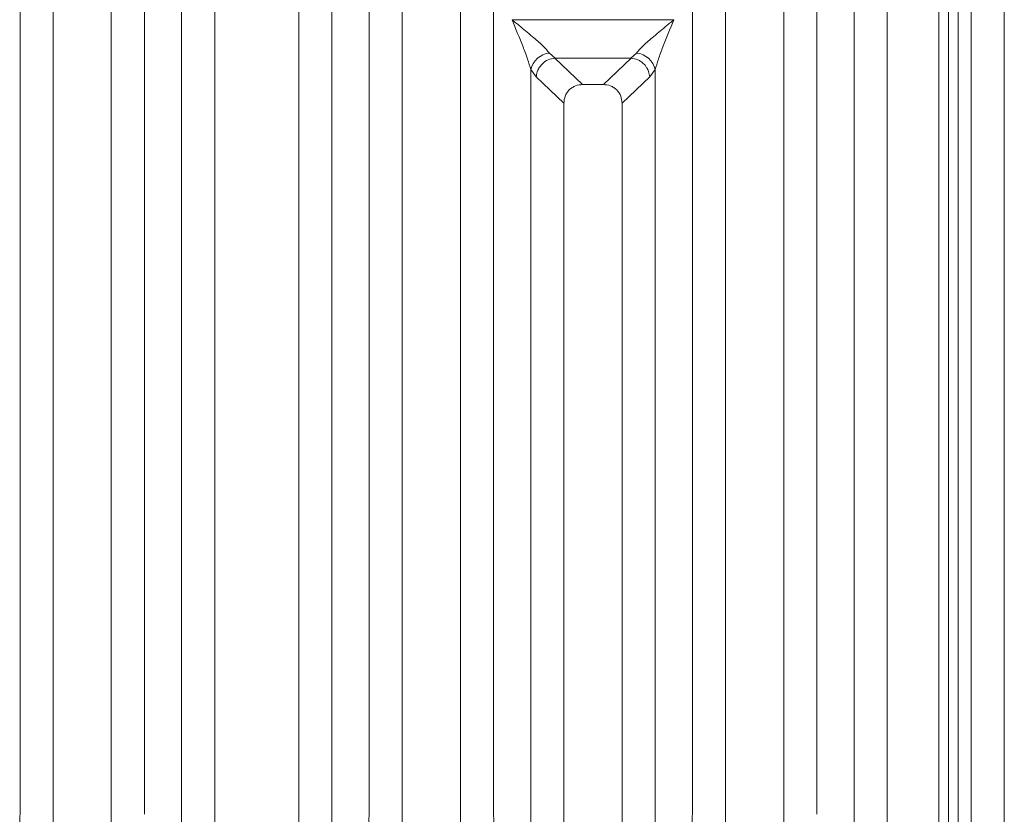
# Model space of a CAD drawing. Units: millimetres. Extents: x 5 to 415, y 5 to 292.
# Drawn here: x 143 to 156, y 121 to 131 of the extents above; entities that cross this region are included whole.
import ezdxf

# ---------------------------------------------------------------- set-up
doc = ezdxf.new("R2010")
doc.units = ezdxf.units.MM

msp = doc.modelspace()

# ---------------------------------------------------------------- linework, layer by layer
at = {"color": 7, "linetype": 'Continuous', "lineweight": 15}
for p, q in [((145.3297, 114.75073), (145.3297, 136.05747)), ((147.26577, 136.05747), (147.26577, 114.75073)), ((153.99637, 114.75073), (153.99637, 136.05747)), ((155.93244, 136.05747), (155.93244, 114.75073)), ((145.75607, 135.95358), (145.75607, 114.75073)), ((146.8394, 114.75073), (146.8394, 135.95358)), ((154.42274, 135.95358), (154.42274, 114.75073)), ((155.50607, 114.75073), (155.50607, 135.95358)), ((155.08912, 102.48106), (155.08912, 134.49052)), ((155.21412, 102.48106), (155.21412, 134.49052)), ((143.24637, 120.65248), (143.24637, 133.58045)), ((144.8491, 133.58045), (144.8491, 120.65248)), ((147.74637, 120.65248), (147.74637, 133.58045)), ((149.3491, 133.58045), (149.3491, 120.65248)), ((151.91304, 120.65248), (151.91304, 133.58045)), ((153.51577, 133.58045), (153.51577, 120.65248)), ((143.67274, 133.15098), (143.67274, 114.75073)), ((144.42274, 114.75073), (144.42274, 133.15098)), ((148.17274, 133.15098), (148.17274, 114.75073)), ((148.92274, 114.75073), (148.92274, 133.15098)), ((152.3394, 133.15098), (152.3394, 114.75073)), ((153.0894, 114.75073), (153.0894, 133.15098)), ((149.59015, 130.89005), (151.67199, 130.89005)), ((150.07, 130.46108), (150.14378, 130.39667)), ((151.11836, 130.39667), (151.19214, 130.46108)), ((150.13769, 130.39645), (150.14378, 130.39667)), ((150.13769, 130.39645), (150.49732, 130.05547)), ((150.14378, 130.39667), (151.11836, 130.39667)), ((150.76482, 130.05547), (151.12445, 130.39645)), ((151.12445, 130.39645), (151.11836, 130.39667)), ((149.8297, 114.75073), (149.8297, 130.24712)), ((149.8297, 130.24712), (149.89997, 130.15277)), ((151.36217, 130.15277), (151.43244, 130.24712)), ((151.43244, 130.24712), (151.43244, 114.75073)), ((149.89997, 130.15277), (150.25607, 129.81514)), ((151.00607, 129.81514), (151.36217, 130.15277)), ((150.76482, 130.05547), (150.49732, 130.05547)), ((150.25607, 129.81514), (150.25607, 114.75073)), ((151.00607, 114.75073), (151.00607, 129.81514))]:
    msp.add_line(p, q, dxfattribs=at)
at = {"color": 8, "linetype": 'Continuous', "lineweight": 15}
msp.add_line((155.33912, 102.48106), (155.33912, 135.89773), dxfattribs=at)
at = {"color": 7, "linetype": 'Continuous', "lineweight": 15}
for centre, start, end in [((150.0982, 130.18749), 95.884012, 167.479093), ((151.16394, 130.18749), 12.520926, 84.116009)]:
    msp.add_arc(centre, 0.27504, start, end, dxfattribs=at)
for points, knots in [([(149.5894, 130.889), (149.6251, 130.85982), (149.69051, 130.80637), (149.78443, 130.72889), (149.86473, 130.6613), (149.93269, 130.60169), (150.00761, 130.53369), (150.04508, 130.49008), (150.07, 130.46108)], [0, 0, 0, 0, 0.19488535, 0.35701985, 0.52096182, 0.65339518, 0.76947405, 1, 1, 1, 1]), ([(149.8297, 130.24712), (149.81697, 130.29106), (149.79021, 130.38342), (149.70698, 130.60024), (149.63692, 130.7723), (149.5894, 130.889)], [0, 0, 0, 0, 0.2260225, 0.47509544, 1, 1, 1, 1]), ([(151.19214, 130.46108), (151.20241, 130.47405), (151.22446, 130.5019), (151.27228, 130.54924), (151.32913, 130.60157), (151.39752, 130.66134), (151.47768, 130.72888), (151.57164, 130.80637), (151.63704, 130.85982), (151.67274, 130.889)], [0, 0, 0, 0, 0.10776343, 0.23136021, 0.34730775, 0.47960301, 0.64336231, 0.80532245, 1, 1, 1, 1]), ([(151.67274, 130.889), (151.62522, 130.7723), (151.55516, 130.60024), (151.47192, 130.38342), (151.44517, 130.29106), (151.43244, 130.24712)], [0, 0, 0, 0, 0.52490456, 0.7739775, 1, 1, 1, 1]), ([(150.13769, 130.39645), (150.10911, 130.39132), (150.04912, 130.38055), (149.9785, 130.32901), (149.9346, 130.27067), (149.90832, 130.21361), (149.90295, 130.17449), (149.89997, 130.15277)], [0, 0, 0, 0, 0.2378066, 0.49937108, 0.67859065, 0.82161719, 1, 1, 1, 1]), ([(151.36217, 130.15277), (151.35876, 130.17649), (151.35275, 130.21829), (151.32785, 130.26845), (151.30567, 130.29951), (151.29252, 130.31411), (151.2877, 130.31907), (151.28769, 130.31907), (151.28769, 130.31907), (151.28769, 130.31908), (151.28768, 130.31909), (151.28766, 130.31911), (151.28761, 130.31915), (151.28753, 130.31924), (151.28736, 130.31941), (151.28703, 130.31975), (151.28636, 130.32043), (151.28503, 130.32178), (151.28234, 130.32443), (151.27695, 130.32958), (151.26605, 130.33926), (151.24405, 130.35609), (151.19769, 130.38352), (151.15363, 130.3913), (151.12445, 130.39645)], [0, 0, 0, 0, 0.19437564, 0.34263898, 0.44461143, 0.50017025, 0.50017453, 0.50017881, 0.50018737, 0.50020448, 0.50023871, 0.50030716, 0.50044405, 0.50071781, 0.50126519, 0.50235945, 0.50454592, 0.50891071, 0.51760762, 0.53487059, 0.56887184, 0.63476735, 0.75808764, 1, 1, 1, 1]), ([(150.49732, 130.05547), (150.46645, 130.05237), (150.41906, 130.04762), (150.36253, 130.01784), (150.32447, 129.98732), (150.29385, 129.94942), (150.26396, 129.89313), (150.25918, 129.84591), (150.25607, 129.81514)], [0, 0, 0, 0, 0.24319044, 0.37324476, 0.5006339, 0.62813138, 0.75768422, 1, 1, 1, 1]), ([(151.00607, 129.81514), (151.00296, 129.84591), (150.99818, 129.89313), (150.96829, 129.94942), (150.93767, 129.98732), (150.89961, 130.01784), (150.84308, 130.04762), (150.79569, 130.05237), (150.76482, 130.05547)], [0, 0, 0, 0, 0.24231578, 0.37184948, 0.4993661, 0.62673608, 0.75680956, 1, 1, 1, 1])]:
    msp.add_open_spline(points, degree=3, knots=knots, dxfattribs=at)
for points in [[(143.24637, 120.45885), (143.24431, 120.49112), (143.24018, 120.55566), (143.24431, 120.62021), (143.24637, 120.65248)], [(147.74637, 120.45885), (147.74431, 120.49112), (147.74018, 120.55566), (147.74431, 120.62021), (147.74637, 120.65248)], [(149.3491, 120.65248), (149.35117, 120.62021), (149.35529, 120.55566), (149.35117, 120.49112), (149.3491, 120.45885)], [(151.91304, 120.45885), (151.91097, 120.49112), (151.90685, 120.55566), (151.91097, 120.62021), (151.91304, 120.65248)]]:
    msp.add_open_spline(points, degree=3, dxfattribs=at)

doc.saveas('drawing.dxf')
